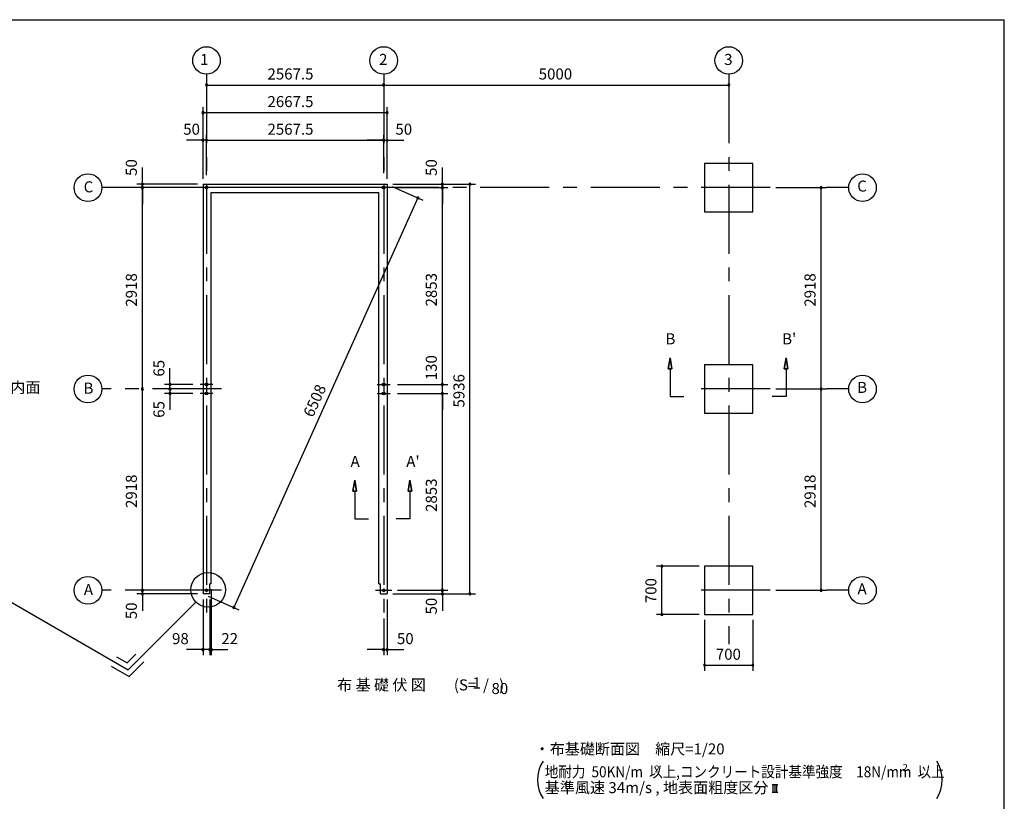
# Model space of a CAD drawing. Extents: x 868 to 32764, y 362 to 22484.
# Drawn here: x 18496 to 32764, y 11156 to 22484 of the extents above; entities that cross this region are included whole.
import ezdxf
from ezdxf.enums import TextEntityAlignment as Align

# ---------------------------------------------------------------- set-up
doc = ezdxf.new("R2010")
doc.units = 0
doc.header["$LTSCALE"] = 80
doc.header["$MEASUREMENT"] = 0
doc.linetypes.add('CENTER2', pattern=[20, 12.5, -2.5, 2.5, -2.5])
doc.layers.get('0').update_dxf_attribs({"linetype": 'CONTINUOUS'})
for name, color, linetype in [('0-1', 7, 'CONTINUOUS'), ('0-4', 7, 'CONTINUOUS'), ('0-5', 7, 'CONTINUOUS'), ('0-6', 7, 'CONTINUOUS'), ('2-0', 7, 'CONTINUOUS'), ('3-0', 7, 'CONTINUOUS'), ('SUNPOU', 4, 'CONTINUOUS'), ('WAKUSEN-01', 50, 'CONTINUOUS')]:
    doc.layers.add(name, color=color, linetype=linetype)
doc.styles.get("Standard").update_dxf_attribs({"font": 'txt', "bigfont": 'BIGFONT'})

msp = doc.modelspace()

# ---------------------------------------------------------------- linework, layer by layer
at = {"color": 0, "linetype": 'ByBlock'}
for centre, start, end in [((21203, 21537), 0, 180), ((21203, 21537), 0, 180), ((23771, 21537), 0, 180), ((28771, 21537), 0, 180), ((21203, 21537), 180, 0), ((21203, 21537), 180, 0), ((23771, 21537), 180, 0), ((28771, 21537), 180, 0), ((21153, 21137), 0, 180), ((21153, 21137), 180, 0), ((23821, 21137), 0, 180), ((23821, 21137), 180, 0), ((21153, 20737), 0, 180), ((21153, 20737), 180, 0), ((21203, 20737), 0, 180), ((21203, 20737), 0, 180), ((21203, 20737), 180, 0), ((21203, 20737), 180, 0), ((23771, 20737), 0, 180), ((23771, 20737), 0, 180), ((23771, 20737), 180, 0), ((23771, 20737), 180, 0), ((23821, 20737), 0, 180), ((23821, 20737), 180, 0), ((20274, 20100), 90, 270), ((20274, 20050), 90, 270), ((20274, 20050), 90, 270), ((20274, 20100), 270, 90), ((20274, 20050), 270, 90), ((20274, 20050), 270, 90), ((24621, 20100), 90, 270), ((24621, 20050), 90, 270), ((24621, 20050), 90, 270), ((24621, 20100), 270, 90), ((24621, 20050), 270, 90), ((24621, 20050), 270, 90), ((25021, 20100), 90, 270), ((25021, 20100), 270, 90), ((30109, 20050), 90, 270), ((30109, 20050), 270, 90), ((24267, 19900), 65.802, 245.802), ((24267, 19900), 245.802, 65.802), ((20274, 17132), 90, 270), ((20274, 17132), 90, 270), ((20274, 17132), 270, 90), ((20274, 17132), 270, 90), ((20674, 17197), 90, 270), ((20674, 17132), 90, 270), ((20674, 17132), 90, 270), ((20674, 17197), 270, 90), ((20674, 17132), 270, 90), ((20674, 17132), 270, 90), ((24621, 17197), 90, 270), ((24621, 17197), 90, 270), ((24621, 17197), 270, 90), ((24621, 17197), 270, 90), ((30109, 17132), 90, 270), ((30109, 17132), 90, 270), ((30109, 17132), 270, 90), ((30109, 17132), 270, 90), ((20674, 17067), 90, 270), ((20674, 17067), 270, 90), ((24621, 17067), 90, 270), ((24621, 17067), 90, 270), ((24621, 17067), 270, 90), ((24621, 17067), 270, 90), ((27803, 14564), 90, 270), ((27803, 14564), 270, 90), ((20274, 14214), 90, 270), ((20274, 14214), 90, 270), ((20274, 14164), 90, 270), ((20274, 14214), 270, 90), ((20274, 14214), 270, 90), ((20274, 14164), 270, 90), ((24621, 14214), 90, 270), ((24621, 14214), 90, 270), ((24621, 14164), 90, 270), ((24621, 14214), 270, 90), ((24621, 14214), 270, 90), ((24621, 14164), 270, 90), ((25021, 14164), 90, 270), ((25021, 14164), 270, 90), ((30109, 14214), 90, 270), ((30109, 14214), 270, 90), ((21599, 13964), 65.802, 245.802), ((21599, 13964), 245.802, 65.802), ((27803, 13864), 90, 270), ((27803, 13864), 270, 90), ((21153, 13354), 0, 180), ((21153, 13354), 180, 0), ((21251, 13354), 0, 180), ((21251, 13354), 0, 180), ((21251, 13354), 180, 0), ((21251, 13354), 180, 0), ((21273, 13354), 0, 180), ((21273, 13354), 180, 0), ((23771, 13354), 0, 180), ((23771, 13354), 180, 0), ((23821, 13354), 0, 180), ((23821, 13354), 180, 0), ((28421, 13128), 0, 180), ((28421, 13128), 180, 0), ((29121, 13128), 0, 180), ((29121, 13128), 180, 0)]:
    msp.add_arc(centre, 15, start, end, dxfattribs=at)
at = {"layer": '0-1', "color": 3, "linetype": 'Continuous'}
for p, q in [((21153, 20100), (21153, 14164)), ((21153, 20100), (23821, 20100)), ((21273, 14309), (21273, 19980)), ((21273, 19980), (23701, 19980)), ((23701, 14309), (23701, 19980)), ((23821, 20100), (23821, 14164)), ((21251, 14164), (21251, 14309)), ((21273, 14309), (21251, 14309)), ((23701, 14309), (23723, 14309)), ((23723, 14164), (23723, 14309)), ((21251, 14164), (21153, 14164)), ((23723, 14164), (23821, 14164))]:
    msp.add_line(p, q, dxfattribs=at)
at = {"layer": '0-4', "color": 6, "linetype": 'Continuous'}
for p, q in [((27920, 17585), (27893, 17425)), ((27893, 17425), (27920, 17585)), ((27946, 17425), (27920, 17585)), ((27920, 17585), (27946, 17425)), ((29576, 17425), (29602, 17585)), ((29602, 17585), (29576, 17425)), ((29602, 17585), (29629, 17425)), ((29629, 17425), (29602, 17585)), ((27946, 17425), (27893, 17425)), ((27893, 17425), (27946, 17425)), ((27920, 17425), (27920, 17025)), ((29576, 17425), (29629, 17425)), ((29629, 17425), (29576, 17425)), ((29602, 17425), (29602, 17025)), ((27920, 17025), (28120, 17025)), ((29602, 17025), (29402, 17025)), ((23351, 15809), (23324, 15649)), ((23324, 15649), (23351, 15809)), ((23377, 15649), (23351, 15809)), ((23351, 15809), (23377, 15649)), ((24124, 15649), (24151, 15809)), ((24151, 15809), (24124, 15649)), ((24151, 15809), (24177, 15649)), ((24177, 15649), (24151, 15809)), ((23377, 15649), (23324, 15649)), ((23324, 15649), (23377, 15649)), ((23351, 15649), (23351, 15249)), ((24124, 15649), (24177, 15649)), ((24177, 15649), (24124, 15649)), ((24151, 15649), (24151, 15249)), ((23351, 15249), (23551, 15249)), ((24151, 15249), (23950, 15249)), ((21323, 14214), (21083, 14214)), ((23651, 14214), (23891, 14214))]:
    msp.add_line(p, q, dxfattribs=at)
for centre in [(21203, 20050), (23771, 20050), (23771, 20050), (21203, 17197), (23771, 17197), (21203, 17067), (23771, 17067), (21203, 14214), (23771, 14214)]:
    msp.add_circle(centre, 20, dxfattribs=at)
at = {"layer": '0-5', "color": 4, "linetype": 'Continuous'}
for centre in [(21203, 21893), (23771, 21893), (28771, 21893), (19486, 20050), (30709, 20050), (19486, 17132), (30709, 17132), (19486, 14214), (30709, 14214)]:
    msp.add_circle(centre, 200, dxfattribs=at)
at = {"layer": '0-6', "color": 6, "linetype": 'Continuous'}
msp.add_line((17881, 14325), (20068, 13063), dxfattribs=at)
at = {"layer": '2-0', "color": 6, "linetype": 'CENTER2'}
for p, q in [((21203, 21693), (21203, 13884)), ((23771, 21693), (23771, 13884)), ((28771, 21693), (28771, 13436)), ((29371, 20050), (19686, 20050)), ((23891, 20050), (19686, 20050)), ((30509, 20050), (30189, 20050)), ((21423, 17132), (19686, 17132)), ((21296, 17197), (21110, 17197)), ((23677, 17197), (23864, 17197)), ((29371, 17132), (28171, 17132)), ((30509, 17132), (30189, 17132)), ((21296, 17067), (21110, 17067)), ((23677, 17067), (23864, 17067)), ((21423, 14214), (19686, 14214)), ((29371, 14214), (28171, 14214)), ((30509, 14214), (30189, 14214))]:
    msp.add_line(p, q, dxfattribs=at)
at = {"layer": '2-0', "color": 3, "linetype": 'Continuous'}
for p, q in [((29121, 20400), (28421, 20400)), ((28421, 20400), (28421, 19700)), ((29121, 19700), (29121, 20400)), ((28421, 19700), (29121, 19700)), ((29121, 17482), (28421, 17482)), ((28421, 17482), (28421, 16782)), ((29121, 16782), (29121, 17482)), ((28421, 16782), (29121, 16782)), ((29121, 14564), (28421, 14564)), ((28421, 14564), (28421, 13864)), ((29121, 13864), (29121, 14564)), ((28421, 13864), (29121, 13864))]:
    msp.add_line(p, q, dxfattribs=at)
at = {"layer": '2-0', "color": 6, "linetype": 'Continuous'}
for p, q in [((21049, 14044), (20068, 13063)), ((20055, 13163), (20181, 13289)), ((19900, 13252), (20055, 13163)), ((20081, 12963), (20294, 13176)), ((19820, 13113), (20081, 12963))]:
    msp.add_line(p, q, dxfattribs=at)
at = {"layer": '2-0', "color": 4, "linetype": 'Continuous'}
for p, q in [((29401, 11402), (29483, 11402)), ((29401, 11287), (29483, 11287)), ((29417, 11287), (29417, 11402)), ((29442, 11287), (29442, 11402)), ((29466, 11287), (29466, 11402))]:
    msp.add_line(p, q, dxfattribs=at)
at = {"layer": '2-0', "color": 6, "linetype": 'Continuous'}
msp.add_circle((21227, 14222), 252, dxfattribs=at)
at = {"layer": '3-0', "color": 4, "linetype": 'Continuous'}
for centre, start, end in [((26500, 11467), 147.1785, 212.8215), ((31365, 11467), 327.1785, 32.8215)]:
    msp.add_arc(centre, 500, start, end, dxfattribs=at)
at = {"layer": 'SUNPOU', "color": 4, "linetype": 'Continuous'}
for p, q in [((23771, 21615), (23771, 21617)), ((28771, 21615), (28771, 21617)), ((21203, 21537), (23771, 21537)), ((23771, 21537), (28771, 21537)), ((21153, 20180), (21153, 21217)), ((21153, 21137), (23821, 21137)), ((23821, 20180), (23821, 21217)), ((21153, 20737), (20913, 20737)), ((21153, 20180), (21153, 20817)), ((21203, 20737), (21153, 20737)), ((21203, 20230), (21203, 20817)), ((21203, 20230), (21203, 20817)), ((21203, 20737), (21443, 20737)), ((21203, 20737), (23771, 20737)), ((23771, 20737), (23531, 20737)), ((23771, 20260), (23771, 20817)), ((23771, 20737), (23821, 20737)), ((23821, 20180), (23821, 20817)), ((23821, 20737), (24061, 20737)), ((20274, 20100), (20274, 20340)), ((24621, 20100), (24621, 20340)), ((21073, 20100), (20194, 20100)), ((20274, 20050), (20274, 20100)), ((20274, 20050), (20274, 19810)), ((20274, 17132), (20274, 20050)), ((23894, 20067), (24340, 19867)), ((23901, 20100), (25101, 20100)), ((23901, 20100), (24701, 20100)), ((23971, 20050), (24701, 20050)), ((23971, 20050), (24701, 20050)), ((24621, 20050), (24621, 20100)), ((24621, 20050), (24621, 19810)), ((24621, 17197), (24621, 20050)), ((25021, 14164), (25021, 20100)), ((29451, 20050), (30189, 20050)), ((30109, 17132), (30109, 20050)), ((24267, 19900), (21599, 13964)), ((20674, 17197), (20674, 17432)), ((24621, 17197), (24621, 17432)), ((20674, 17132), (20674, 17372)), ((20274, 14214), (20274, 17132)), ((21003, 17197), (20594, 17197)), ((20915, 17132), (20594, 17132)), ((20915, 17132), (20594, 17132)), ((20674, 17132), (20674, 17197)), ((20674, 17132), (20674, 16892)), ((20674, 17132), (20674, 17067)), ((23971, 17197), (24701, 17197)), ((23971, 17197), (24701, 17197)), ((24621, 17067), (24621, 17197)), ((29451, 17132), (30189, 17132)), ((29451, 17132), (30189, 17132)), ((30109, 14214), (30109, 17132)), ((21003, 17067), (20594, 17067)), ((20674, 17067), (20674, 16832)), ((23971, 17067), (24701, 17067)), ((23971, 17067), (24701, 17067)), ((24621, 14214), (24621, 17067)), ((24621, 17067), (24621, 16832)), ((28341, 14564), (27723, 14564)), ((27803, 13864), (27803, 14564)), ((20274, 14214), (20274, 14454)), ((24621, 14214), (24621, 14454)), ((21073, 14214), (20194, 14214)), ((21073, 14214), (20194, 14214)), ((21073, 14164), (20194, 14164)), ((20274, 14164), (20274, 14214)), ((20274, 14164), (20274, 13919)), ((21226, 14131), (21672, 13931)), ((21273, 14229), (21273, 13274)), ((23901, 14164), (24701, 14164)), ((23901, 14164), (25101, 14164)), ((23971, 14214), (24701, 14214)), ((23971, 14214), (24701, 14214)), ((24621, 14214), (24621, 14164)), ((24621, 14164), (24621, 13919)), ((29451, 14214), (30189, 14214)), ((21153, 14079), (21153, 13274)), ((21251, 14079), (21251, 13274)), ((23821, 14079), (23821, 13274)), ((28341, 13864), (27723, 13864)), ((23771, 13804), (23771, 13274)), ((28421, 13784), (28421, 13048)), ((29121, 13784), (29121, 13048)), ((21153, 13354), (20913, 13354)), ((21251, 13354), (21013, 13354)), ((21251, 13354), (21153, 13354)), ((21251, 13354), (21273, 13354)), ((21251, 13354), (21493, 13354)), ((21273, 13354), (21513, 13354)), ((23771, 13354), (23531, 13354)), ((23771, 13354), (23821, 13354)), ((23821, 13354), (24061, 13354)), ((28421, 13128), (29121, 13128))]:
    msp.add_line(p, q, dxfattribs=at)
at = {"layer": 'WAKUSEN-01'}
for p in [(868, 22484), (868, 22484), (32764, 828)]:
    msp.add_line(p, (32764, 22484), dxfattribs=at)

# ---------------------------------------------------------------- texts
at = {"color": 7, "linetype": 'Continuous'}
for s, p in [('2567.5', (22087, 21617)), ('5000', (26017, 21617)), ('2667.5', (22087, 21217)), ('50', (20866, 20817)), ('2567.5', (22087, 20817)), ('50', (23941, 20817)), ('98', (20704, 13434)), ('22', (21418, 13434)), ('50', (23963, 13434)), ('700', (28584, 13208))]:
    msp.add_text(s, height=160, dxfattribs=at).set_placement(p)
for s, p in [('50', (20194, 20220)), ('50', (24541, 20220)), ('2918', (20194, 18325)), ('2853', (24541, 18328)), ('2918', (30029, 18325)), ('130', (24541, 17259)), ('65', (20594, 17311)), ('5936', (24941, 16863)), ('65', (20594, 16714)), ('2918', (20194, 15407)), ('2918', (30029, 15407)), ('2853', (24541, 15350)), ('700', (27723, 14028)), ('50', (20194, 13796)), ('50', (24541, 13864))]:
    msp.add_text(s, height=160, rotation=90, dxfattribs=at).set_placement(p)
at = {"layer": '0-4', "color": 7, "linetype": 'Continuous'}
for s, p in [('B', (27926, 17838)), ("B'", (29647, 17838)), ('A', (23357, 16062)), ("A'", (24195, 16062))]:
    msp.add_text(s, height=160, dxfattribs=at).set_placement(p, align=Align.MIDDLE)
at = {"layer": '0-5', "color": 7, "linetype": 'Continuous'}
for s, p in [('1', (21171, 21887)), ('2', (23765, 21887)), ('3', (28765, 21887)), ('C', (19493, 20041)), ('C', (30703, 20052)), ('B', (19493, 17123)), ('B', (30703, 17134)), ('A', (19493, 14205)), ('A', (30703, 14216))]:
    msp.add_text(s, height=160, dxfattribs=at).set_placement(p, align=Align.MIDDLE)
at = {"layer": '0-6', "color": 7, "linetype": 'Continuous'}
msp.add_text('シャッター座板内面', height=160, dxfattribs=at).set_placement((16832, 17076))
at = {"layer": '2-0', "color": 7, "linetype": 'Continuous'}
msp.add_text('布 基 礎 伏 図', height=160, rotation=0.0003, dxfattribs=at).set_placement((23739, 12823), align=Align.MIDDLE)
for s, p in [('(S=  /   )', (25152, 12823)), ('1', (25118, 12850)), ('80', (25454, 12770))]:
    msp.add_text(s, height=160, dxfattribs=at).set_placement(p, align=Align.MIDDLE)
msp.add_text('・布基礎断面図\u3000縮尺=1/20', height=160, dxfattribs=at).set_placement((25958, 11835))
msp.add_text('基準風速 34m/s , 地表面粗度区分', height=160, rotation=359.9998, dxfattribs=at).set_placement((26105, 11275))
at = {"layer": '3-0', "color": 7, "linetype": 'Continuous', "width": 0.9}
msp.add_text('地耐力  50KN/m  以上,コンクリート設計基準強度\u300018N/mm  以上', height=160, dxfattribs=at).set_placement((26105, 11504))
at = {"layer": '3-0', "color": 7, "linetype": 'Continuous'}
msp.add_text('2', height=100, dxfattribs=at).set_placement((27694, 11575))
msp.add_text('2', height=100, rotation=359.9979, dxfattribs=at).set_placement((31290, 11597))
at = {"layer": 'SUNPOU', "color": 7, "linetype": 'Continuous'}
msp.add_text('6508', height=160, rotation=65.802, dxfattribs=at).set_placement((22745, 16709))

doc.saveas('drawing.dxf')
